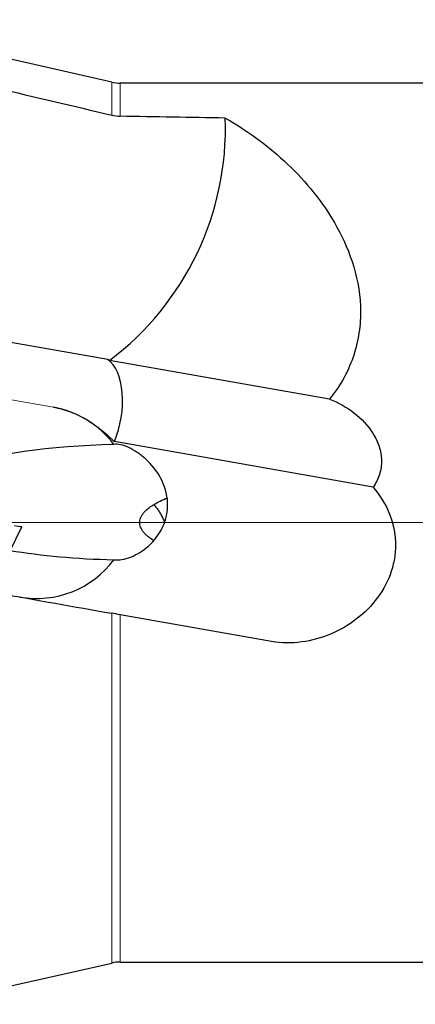
# Model space of a CAD drawing. Units: millimetres. Extents: x 5 to 292, y 5 to 205.
# Drawn here: x 53 to 64, y 142 to 168 of the extents above; entities that cross this region are included whole.
import ezdxf

# ---------------------------------------------------------------- set-up
doc = ezdxf.new("R2010")
doc.units = ezdxf.units.MM
doc.linetypes.add('CENTERX2', pattern=[20.32, 12.7, -2.54, 2.54, -2.54])
doc.layers.add('DÜNNE_LINIE', color=7, linetype='Continuous')
doc.styles.add('SLDTEXTSTYLE1', font='TXT', dxfattribs={"width": 0.75})
doc.dimstyles.new('SLDDIMSTYLE0', dxfattribs={"dimtxt": 3, "dimasz": 3, "dimexe": 0, "dimexo": 0.0625, "dimgap": 0.75, "dimtad": 1, "dimdec": 3, "dimrnd": 1e-09, "dimzin": 12, "dimdsep": 46, "dimtxsty": 'SLDTEXTSTYLE1', "dimsah": 1, "dimcen": 0.09, "dimadec": 0, "dimazin": 0, "dimtfac": 1, "dimtofl": 0, "dimtmove": 0, "dimatfit": 3, "dimfxl": 1, "dimtolj": 1, "dimtzin": 12, "dimarcsym": 0})

# ---------------------------------------------------------------- blocks, each defined once
blk = doc.blocks.new('*D4')
at = {"layer": 'DÜNNE_LINIE', "color": 7}
for p, q in [((33.888, 157.254), (33.888, 128.399)), ((71.888, 143.933), (71.888, 128.399)), ((33.888, 129.399), (71.888, 129.399))]:
    blk.add_line(p, q, dxfattribs=at)
for points in [[(33.888, 129.399), (36.888, 128.649), (36.888, 130.149)], [(71.888, 129.399), (68.888, 130.149), (68.888, 128.649)]]:
    blk.add_solid(points, dxfattribs=at)
at = {"layer": 'DÜNNE_LINIE', "color": 7, "insert": (50.671, 133.266), "char_height": 3, "attachment_point": 1, "style": 'SLDTEXTSTYLE1'}
blk.add_mtext('38', dxfattribs=at)
blk = doc.blocks.new('*D5')
at = {"layer": 'DÜNNE_LINIE', "color": 7}
for p, q in [((33.888, 159.254), (33.888, 180.656)), ((203.888, 164.833), (203.888, 180.656)), ((33.888, 179.656), (203.888, 179.656))]:
    blk.add_line(p, q, dxfattribs=at)
for points in [[(33.888, 179.656), (36.888, 178.906), (36.888, 180.406)], [(203.888, 179.656), (200.888, 180.406), (200.888, 178.906)]]:
    blk.add_solid(points, dxfattribs=at)
at = {"layer": 'DÜNNE_LINIE', "color": 7, "insert": (115.564, 183.523), "char_height": 3, "attachment_point": 1, "style": 'SLDTEXTSTYLE1'}
blk.add_mtext('170', dxfattribs=at)

msp = doc.modelspace()

# ---------------------------------------------------------------- linework, layer by layer
at = {"color": 7, "linetype": 'Continuous', "lineweight": 30}
for p, q in [((55.6879, 166.3578), (52.6879, 167.0333)), ((64.0783, 166.3333), (55.9076, 166.3333)), ((55.5817, 159.1614), (36.922, 162.4516)), ((61.342, 158.1343), (55.6323, 159.1411)), ((62.47, 155.8511), (55.7557, 157.035)), ((52.3801, 152.8361), (53.3486, 154.8222)), ((53.1662, 154.8544), (53.3486, 154.8222)), ((53.3486, 154.8222), (53.2939, 154.8319)), ((59.8364, 151.8495), (55.9076, 152.5422)), ((55.9076, 143.5333), (64.0783, 143.5333)), ((52.6879, 142.8333), (55.6879, 143.5089))]:
    msp.add_line(p, q, dxfattribs=at)
at = {"color": 7, "linetype": 'Continuous', "lineweight": 0}
for p, q in [((55.6879, 165.5004), (55.6879, 166.3578)), ((55.9076, 165.4728), (55.9076, 166.3333)), ((54.171, 157.9256), (35.7339, 161.1765)), ((53.3486, 154.8222), (53.3486, 154.8222)), ((55.6879, 143.5089), (55.6879, 152.581)), ((55.9076, 143.5333), (55.9076, 152.5422))]:
    msp.add_line(p, q, dxfattribs=at)
at = {"color": 7, "linetype": 'Continuous', "lineweight": 30}
for centre, radius, start, end in [((55.9076, 167.3333), 1, 257.30925, 270), ((51.0915, 165.1686), 7.5465, 306.99246, 1.94733), ((53.7369, 155.4636), 2.5, 36.71247, 80), ((53.7369, 155.4636), 2.5, 260, 323.28753), ((55.9076, 142.5333), 1, 90, 102.69075)]:
    msp.add_arc(centre, radius, start, end, dxfattribs=at)
for centre, major_axis, ratio, start_param, end_param in [((22.2972, 154.9333), (253.3957, -2.9142), 0.0434942, 1.4274023, 1.4382644), ((55.1558, 157.7519), (0.2605, 1.4772), 0.5205671, 4.2995174, 6.0575285), ((54.6542, 157.8404), (1.8715, 0.2552), 0.7699119, 0.9196088, 0.950801), ((56.2369, 155.4636), (5.7956, 0), 0.258819, 1.6564643, 3.3468602), ((56.2369, 155.4636), (5.7956, 0), 0.258819, 4.129888, 4.626721)]:
    msp.add_ellipse(centre, major_axis=major_axis, ratio=ratio, start_param=start_param, end_param=end_param, dxfattribs=at)
for points in [[(52.6879, 166.2091), (53.6881, 165.9735), (54.6881, 165.7373), (55.6879, 165.5004)], [(55.6879, 165.5004), (55.7602, 165.4833), (55.8334, 165.4741), (55.9076, 165.4728)], [(52.7439, 153.1001), (53.7266, 152.9268), (54.7081, 152.7537), (55.6879, 152.581)], [(55.9076, 152.5422), (55.8332, 152.5554), (55.7599, 152.5683), (55.6879, 152.581)]]:
    msp.add_open_spline(points, degree=3, dxfattribs=at)
for points, knots in [([(58.6337, 165.425), (59.1644, 165.1256), (59.6798, 164.7586), (60.4027, 164.0926), (60.6351, 163.8511), (61.074, 163.3217), (61.2819, 163.0313), (61.6478, 162.4038), (61.806, 162.0677), (62.0457, 161.3376), (62.1238, 160.9537), (62.1486, 160.3482), (62.1411, 160.1392), (62.0878, 159.7202), (62.0427, 159.5117), (61.9112, 159.0982), (61.8235, 158.8912), (61.6106, 158.4986), (61.4855, 158.3116), (61.342, 158.1343)], [0, 0, 0, 0, 0.25, 0.25, 0.375, 0.375, 0.5, 0.5, 0.625, 0.625, 0.75, 0.75, 0.8125, 0.8125, 0.875, 0.875, 0.9375, 0.9375, 1, 1, 1, 1]), ([(61.342, 158.1343), (61.5705, 158.0454), (61.7878, 157.9238), (62.171, 157.6262), (62.3429, 157.4454), (62.5341, 157.1343), (62.5876, 157.022), (62.6626, 156.7898), (62.6849, 156.6671), (62.6902, 156.4218), (62.6738, 156.3003), (62.5992, 156.0624), (62.5432, 155.9525), (62.47, 155.8511)], [0, 0, 0, 0, 0.25, 0.25, 0.5, 0.5, 0.625, 0.625, 0.75, 0.75, 0.875, 0.875, 1, 1, 1, 1]), ([(54.171, 157.9256), (54.3245, 157.8985), (54.4732, 157.8576), (54.7619, 157.7492), (54.9028, 157.6809), (55.1689, 157.5239), (55.2944, 157.4352), (55.5336, 157.2434), (55.6477, 157.1399), (55.7557, 157.035)], [0, 0, 0, 0, 0.25, 0.25, 0.5, 0.5, 0.75, 0.75, 1, 1, 1, 1]), ([(55.741, 153.9691), (55.806, 153.96), (55.8761, 153.9623), (56.0238, 153.9865), (56.1019, 154.0088), (56.3355, 154.101), (56.4953, 154.1978), (56.7821, 154.4527), (56.9135, 154.6155), (57.0514, 154.9047), (57.0877, 155.01), (57.1327, 155.2257), (57.1421, 155.3394), (57.1266, 155.6785), (57.0579, 155.8987), (56.8497, 156.2829), (56.7153, 156.444), (56.4982, 156.6426), (56.424, 156.7007), (56.2746, 156.8019), (56.1988, 156.845), (55.9817, 156.9458), (55.8466, 156.977), (55.741, 156.9581)], [0, 0, 0, 0, 0.0625, 0.0625, 0.125, 0.125, 0.25, 0.25, 0.375, 0.375, 0.4375, 0.4375, 0.5, 0.5, 0.625, 0.625, 0.75, 0.75, 0.8125, 0.8125, 0.875, 0.875, 1, 1, 1, 1]), ([(62.47, 155.8511), (62.6409, 155.6545), (62.779, 155.437), (62.9808, 154.9544), (63.0389, 154.7), (63.0553, 154.3094), (63.0487, 154.1777), (63.0127, 153.9214), (62.9834, 153.7954), (62.8623, 153.4238), (62.7409, 153.1946), (62.2776, 152.5667), (61.849, 152.2439), (61.1287, 151.9411), (60.8751, 151.8705), (60.3548, 151.8018), (60.0951, 151.8039), (59.8364, 151.8495)], [0, 0, 0, 0, 0.125, 0.125, 0.25, 0.25, 0.3125, 0.3125, 0.375, 0.375, 0.5, 0.5, 0.75, 0.75, 0.875, 0.875, 1, 1, 1, 1]), ([(56.7771, 154.4663), (56.735, 154.4928), (56.6688, 154.5347), (56.5875, 154.6032), (56.5306, 154.6605), (56.4834, 154.7208), (56.4469, 154.7832), (56.4215, 154.8513), (56.4114, 154.9199), (56.416, 154.9867), (56.4337, 155.0528), (56.4663, 155.1201), (56.5237, 155.2008), (56.6096, 155.2858), (56.7389, 155.3818), (56.8982, 155.472), (57.0346, 155.5361), (57.1124, 155.5647), (57.1263, 155.5698)], [0, 0, 0, 0, 0.09069763, 0.14287149, 0.1950068, 0.23966299, 0.28504883, 0.32980112, 0.37620008, 0.41554216, 0.45618192, 0.50512821, 0.55544793, 0.6401784, 0.72696834, 0.84994017, 0.97305365, 1, 1, 1, 1]), ([(56.7781, 155.3992), (56.8022, 155.3715), (56.8484, 155.3185), (56.9094, 155.2308), (56.9647, 155.1405), (57.0133, 155.0434), (57.0445, 154.9737), (57.0567, 154.9357), (57.0575, 154.9333)], [0, 0, 0, 0, 0.209795, 0.4016607, 0.5935044, 0.790275, 0.987016, 1, 1, 1, 1])]:
    msp.add_open_spline(points, degree=3, knots=knots, dxfattribs=at)
at = {"layer": 'DÜNNE_LINIE', "color": 7, "linetype": 'CENTERX2', "lineweight": 0}
msp.add_line((32.7643, 154.9333), (206.2092, 154.9333), dxfattribs=at)

# ---------------------------------------------------------------- dimensions: what is measured, and where the dimension line sits
at = {"layer": 'DÜNNE_LINIE', "color": 7}
for base, p2, picture, middle in [((203.8879, 179.6557), (203.8879, 163.8333), '*D5', (118.8878, 179.6557)), ((71.8877, 129.3987), (71.8877, 144.9333), '*D4', (52.8877, 129.3987))]:
    dim = msp.add_linear_dim(base=base, p1=(33.8877, 158.2537), p2=p2, dimstyle='SLDDIMSTYLE0', dxfattribs=at)
    dim.commit()
    dim.dimension.update_dxf_attribs({"geometry": picture, "text_midpoint": middle, "dimtype": 160})

doc.saveas('drawing.dxf')
